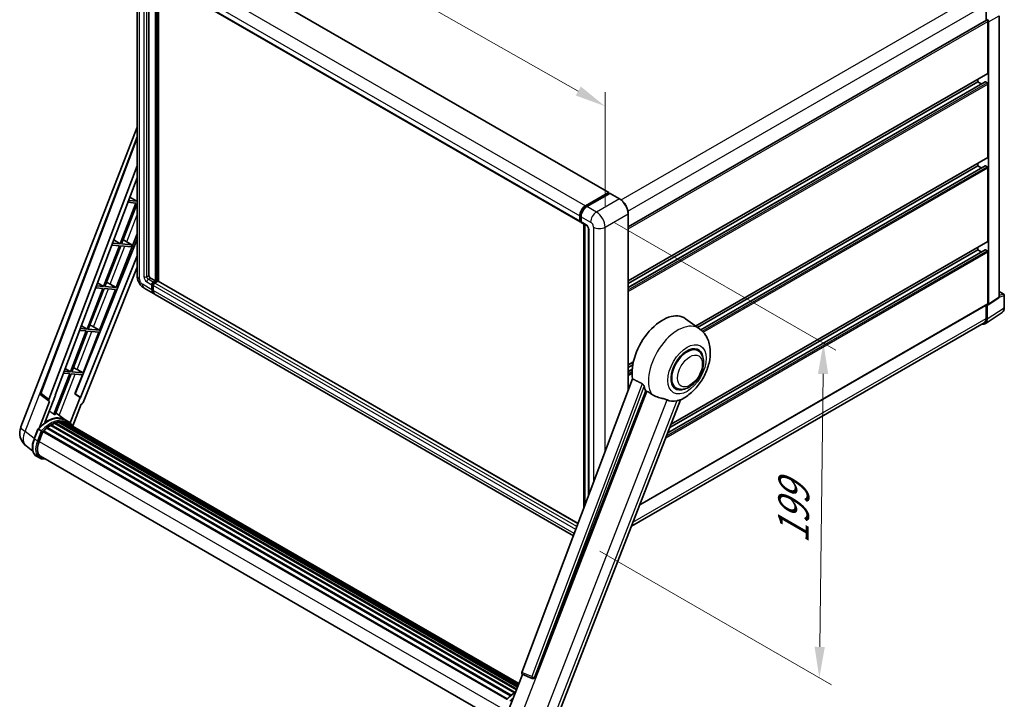
# Model space of a CAD drawing. Units: millimetres. Extents: x -2 to 11407, y 9 to 1695.
# Drawn here: x 1100 to 1578, y 283 to 613 of the extents above; entities that cross this region are included whole.
import ezdxf

# ---------------------------------------------------------------- set-up
doc = ezdxf.new("R2010")
doc.units = ezdxf.units.MM
for name, color, linetype, lineweight in [('Dimension (ISO)', 7, 'Continuous', 18), ('Visible (ISO)', 7, 'Continuous', 35), ('Visible Narrow (ISO)', 7, 'Continuous', 25)]:
    doc.layers.add(name, color=color, linetype=linetype, lineweight=lineweight)
doc.styles.add('Note Text (TK)', font='MS PGothic.ttf')
doc.dimstyles.new('Default - Method 1b (TK)', dxfattribs={"dimscale": 6, "dimtxt": 2.5, "dimasz": 2.5, "dimexe": 1, "dimexo": 1.5, "dimgap": 1, "dimtad": 1, "dimtoh": 1, "dimrnd": 1e-08, "dimdsep": 46, "dimtxsty": 'Note Text (TK)', "dimcen": 0.09, "dimdle": 5, "dimclrd": 100, "dimclre": 100, "dimclrt": 7, "dimadec": 1, "dimazin": 1, "dimtfac": 1, "dimtmove": 0, "dimatfit": 3, "dimfxl": 0, "dimtolj": 1, "dimlwd": -1, "dimlwe": -1, "dimarcsym": 0})

# ---------------------------------------------------------------- blocks, each defined once
blk = doc.blocks.new('*D29')
at = {"layer": 'Defpoints', "color": 0, "transparency": 16777216}
for p in [(1157.06, 641.59), (1384.5, 571.37), (1384.5, 512.58)]:
    blk.add_point(p, dxfattribs=at)
at = {"layer": 'Dimension (ISO)', "color": 100, "transparency": 16777216}
for p, q in [((1157.06, 651.93), (1157.06, 707.27)), ((1170.11, 692.97), (1371.46, 578.77)), ((1384.5, 522.93), (1384.5, 578.27))]:
    blk.add_line(p, q, dxfattribs=at)
for points in [[(1171.34, 695.15), (1168.87, 690.8), (1157.06, 700.38)], [(1372.69, 580.94), (1370.22, 576.59), (1384.5, 571.37)]]:
    blk.add_solid(points, dxfattribs=at)
at = {"layer": 'Dimension (ISO)', "color": 7, "transparency": 16777216, "insert": (1264.09, 655.19), "char_height": 15, "attachment_point": 4, "rotation": 330.4382, "style": 'Note Text (TK)'}
blk.add_mtext('\\A1;{\\Q-29.562;\\W0.820;\\H0.816x; \\fＭＳ Ｐゴシック|b0|i0;\\H15.0000;320}', dxfattribs=at)
blk = doc.blocks.new('*D31')
at = {"layer": 'Defpoints', "color": 0, "transparency": 16777216}
for p in [(1380.26, 519.93), (1372.96, 360.31), (1488.57, 293.56)]:
    blk.add_point(p, dxfattribs=at)
at = {"layer": 'Dimension (ISO)', "color": 100, "transparency": 16777216}
for p, q in [((1389.2, 514.77), (1496.53, 452.8)), ((1490.39, 441.24), (1488.75, 308.56)), ((1381.9, 355.15), (1494.53, 290.12))]:
    blk.add_line(p, q, dxfattribs=at)
for points in [[(1487.89, 441.27), (1492.89, 441.21), (1490.57, 456.24)], [(1486.25, 308.59), (1491.25, 308.53), (1488.57, 293.56)]]:
    blk.add_solid(points, dxfattribs=at)
at = {"layer": 'Dimension (ISO)', "color": 7, "transparency": 16777216, "insert": (1475.83, 355.7), "char_height": 15, "attachment_point": 4, "rotation": 89.2956, "style": 'Note Text (TK)'}
blk.add_mtext('\\A1;{\\Q29.296;\\W0.822;\\H0.816x; \\fＭＳ Ｐゴシック|b0|i0;\\H15.0000;199}', dxfattribs=at)

msp = doc.modelspace()

# ---------------------------------------------------------------- linework, layer by layer
at = {"layer": 'Visible (ISO)'}
for p, q in [((1179.0274, 649.0323), (1386.2097, 529.4155)), ((1157.0583, 641.5873), (1157.0583, 488.9024)), ((1162.8261, 636.146), (1162.8261, 489.1066)), ((1165.1545, 634.8017), (1372.3368, 515.1849)), ((1166.0081, 486.4529), (1166.0081, 634.3089)), ((1166.2202, 486.3305), (1166.2202, 634.1864)), ((1167.4223, 486.2278), (1167.4223, 633.4924)), ((1569.5893, 620.8687), (1569.5893, 613.077)), ((1395.7142, 512.6902), (1569.8696, 613.2388)), ((1570.4732, 587.4944), (1570.4732, 612.6017)), ((1575.9448, 478.6083), (1575.9448, 615.353)), ((1570.8267, 475.2256), (1570.8267, 612.398)), ((1395.7142, 486.4282), (1570.3696, 587.2655)), ((1565.5234, 583.2078), (1565.5234, 584.4676)), ((1395.7142, 483.1878), (1569.1211, 583.3043)), ((1395.7142, 485.1684), (1565.5234, 583.2078)), ((1567.2387, 582.2175), (1565.5234, 583.2078)), ((1570.1196, 582.7995), (1569.2711, 583.2894)), ((1570.4732, 546.6696), (1570.4732, 582.1872)), ((1100.5538, 415.5069), (1157.0583, 561.139)), ((1110.1838, 432.0344), (1157.0583, 556.4282)), ((1428.4729, 464.5166), (1570.3696, 546.4407)), ((1114.2373, 428.8156), (1157.0583, 542.4522)), ((1429.4365, 463.8132), (1565.5234, 542.383)), ((1430.9334, 462.6968), (1569.1211, 542.4795)), ((1565.5234, 542.383), (1565.5234, 543.6427)), ((1567.2387, 541.3927), (1565.5234, 542.383)), ((1570.1196, 541.9747), (1569.2711, 542.4646)), ((1570.4732, 505.8447), (1570.4732, 541.3623)), ((1117.247, 430.9225), (1157.0583, 536.5722)), ((1153.5337, 527.2187), (1156.8631, 525.2299)), ((1374.9581, 522.9912), (1386.0597, 529.4007)), ((1375.0099, 522.6565), (1386.3236, 529.1885)), ((1386.8022, 529.0128), (1375.6652, 522.5829)), ((1386.2718, 529.2782), (1386.2718, 529.1586)), ((1386.4486, 529.1761), (1386.7668, 528.9924)), ((1391.5234, 526.3716), (1386.9272, 529.0252)), ((1156.5095, 524.3186), (1148.8197, 504.4994)), ((1149.4321, 504.4447), (1157.0583, 524.1002)), ((1152.5734, 524.6702), (1156.5095, 524.3186)), ((1156.8631, 525.2299), (1152.9171, 525.5823)), ((1157.0583, 525.7332), (1156.8631, 525.2299)), ((1372.1297, 515.6427), (1372.1297, 518.0922)), ((1372.4454, 515.7652), (1372.4454, 518.2147)), ((1372.8368, 517.6839), (1372.8368, 515.2345)), ((1395.7142, 433.2471), (1395.7142, 519.1128)), ((1372.6636, 515.3427), (1372.8368, 515.2427)), ((1373.0439, 514.7767), (1375.5188, 513.3478)), ((1374.2132, 376.1885), (1374.2132, 514.1016)), ((1374.6046, 513.8756), (1374.6046, 377.2272)), ((1146.9001, 483.2219), (1157.0583, 509.4032)), ((1376.433, 511.7643), (1376.433, 382.0794)), ((1157.0583, 506.8163), (1127.0117, 431.5469)), ((1148.4662, 503.5881), (1140.7764, 483.7689)), ((1141.3888, 483.7142), (1149.0785, 503.5334)), ((1144.7541, 503.9197), (1148.4662, 503.5881)), ((1148.8197, 504.4994), (1145.0978, 504.8318)), ((1145.6794, 506.3753), (1148.8197, 504.4994)), ((1149.0785, 503.5334), (1154.1881, 503.0771)), ((1154.5416, 503.9883), (1149.4321, 504.4447)), ((1150.9657, 506.1522), (1154.5416, 503.9883)), ((1154.1881, 503.0771), (1154.5416, 503.9883)), ((1416.5043, 416.7817), (1570.3696, 505.6159)), ((1565.5234, 501.5581), (1565.5234, 502.8179)), ((1157.0583, 498.7011), (1129.5628, 429.8225)), ((1414.8841, 412.6059), (1569.1211, 501.6546)), ((1415.8744, 415.1583), (1565.5234, 501.5581)), ((1567.2387, 500.5678), (1565.5234, 501.5581)), ((1570.1196, 501.1499), (1569.2711, 501.6398)), ((1570.4732, 475.4302), (1570.4732, 500.5375)), ((1157.0583, 493.1398), (1130.7907, 427.3371)), ((1140.7764, 483.7689), (1137.2785, 484.0813)), ((1137.8251, 485.5319), (1140.7764, 483.7689)), ((1146.9001, 483.2219), (1141.3888, 483.7142)), ((1143.9963, 484.8727), (1146.9001, 483.2219)), ((1163.5332, 487.8818), (1166.0081, 486.4529)), ((1164.2403, 482.1663), (1164.2403, 484.6158)), ((1164.4524, 482.2888), (1164.4524, 484.7383)), ((1164.9474, 485.8406), (1166.0081, 486.4529)), ((1164.9474, 485.5956), (1166.2202, 486.3305)), ((1164.9474, 484.2076), (1164.9474, 481.7581)), ((1167.1395, 486.2896), (1165.6545, 485.4323)), ((1166.7152, 486.0447), (1166.2202, 486.3305)), ((1371.319, 368.508), (1167.2895, 486.3045)), ((1140.4228, 482.8576), (1132.733, 463.0384)), ((1133.3454, 462.9837), (1141.0352, 482.8029)), ((1136.9348, 483.1692), (1140.4228, 482.8576)), ((1138.8568, 462.4914), (1146.5466, 482.3107)), ((1141.0352, 482.8029), (1146.5466, 482.3107)), ((1160.4725, 482.9888), (1165.0687, 480.3352)), ((1369.0747, 362.5523), (1165.7758, 479.927)), ((1575.9448, 481.2837), (1578.2048, 479.9789)), ((1578.4548, 473.4921), (1578.4548, 479.5459)), ((1401.2971, 377.5873), (1570.3696, 475.2014)), ((1569.5893, 474.7508), (1569.5893, 468.1838)), ((1570.1196, 467.8752), (1570.1196, 474.8179)), ((1570.1196, 474.8179), (1570.12, 474.8176)), ((1570.6369, 474.7786), (1575.755, 478.1613)), ((1569.1706, 465.6402), (1577.3764, 471.0635)), ((1129.9708, 464.6885), (1132.733, 463.0384)), ((1135.9529, 464.1422), (1138.8568, 462.4914)), ((1568.6573, 466.1238), (1397.2526, 367.1633)), ((1430.4096, 463.1029), (1423.5643, 468.0996)), ((1132.3795, 462.1271), (1124.6897, 442.3079)), ((1125.3021, 442.2532), (1132.9919, 462.0724)), ((1129.1155, 462.4187), (1132.3795, 462.1271)), ((1132.733, 463.0384), (1129.4592, 463.3308)), ((1130.8134, 441.7609), (1138.5032, 461.5802)), ((1132.9919, 462.0724), (1138.5032, 461.5802)), ((1138.8568, 462.4914), (1133.3454, 462.9837)), ((1429.5288, 452.5781), (1427.8895, 453.5246)), ((1395.7142, 445.6034), (1398.2136, 447.0464)), ((1395.7142, 444.3436), (1397.9305, 445.6231)), ((1124.3361, 441.3966), (1116.6637, 421.622)), ((1117.2761, 421.5673), (1124.9485, 441.3419)), ((1121.2962, 441.6681), (1124.3361, 441.3966)), ((1124.6897, 442.3079), (1121.6399, 442.5803)), ((1122.1165, 443.845), (1124.6897, 442.3079)), ((1124.9485, 441.3419), (1130.4599, 440.8497)), ((1130.8134, 441.7609), (1125.3021, 442.2532)), ((1126.8558, 431.5608), (1130.4599, 440.8497)), ((1127.9096, 443.4117), (1130.8134, 441.7609)), ((1395.7142, 442.363), (1397.6582, 443.4853)), ((1397.8218, 438.84), (1344.047, 296.1349)), ((1114.3165, 427.9385), (1110.5069, 430.8915)), ((1112.2348, 417.5968), (1117.3998, 430.9088)), ((1117.3998, 430.9088), (1117.247, 430.9225)), ((1117.2776, 431.0037), (1117.3998, 430.9088)), ((1129.4099, 429.8361), (1126.8558, 431.5608)), ((1127.0117, 431.5469), (1126.8558, 431.5608)), ((1129.5628, 429.8225), (1127.0117, 431.5469)), ((1350.1878, 293.688), (1404.2489, 433.0225)), ((1419.0288, 434.3915), (1417.3895, 435.338)), ((1114.5128, 427.8669), (1109.5788, 415.1503)), ((1114.5128, 427.8669), (1114.5007, 427.8679)), ((1129.4099, 429.8361), (1124.5829, 417.3951)), ((1125.7579, 416.0246), (1129.8221, 426.4995)), ((1129.5628, 429.8225), (1129.4099, 429.8361)), ((1129.8342, 426.4984), (1129.8221, 426.4995)), ((1359.9034, 270.9013), (1421.128, 428.6985)), ((1122.1009, 418.9675), (1117.5549, 422.2859)), ((1115.3762, 416.5438), (1340.7456, 286.4267)), ((1115.7137, 416.5557), (1115.5811, 416.6322)), ((1117.0807, 417.2129), (1341.4153, 287.6932)), ((1117.3433, 417.4807), (1341.5483, 288.0359)), ((1117.7006, 417.4474), (1117.499, 417.5638)), ((1118.9402, 417.7915), (1341.939, 289.043)), ((1119.2506, 417.9918), (1342.0593, 289.3531)), ((1119.619, 417.905), (1119.3545, 418.0577)), ((1120.6231, 417.966), (1342.3023, 289.9795)), ((1121.0401, 418.0614), (1342.4089, 290.2541)), ((1121.4104, 417.9145), (1121.0911, 418.0989)), ((1123.5993, 418.1033), (1122.1851, 418.9198)), ((1122.2454, 417.6349), (1342.4943, 290.4741)), ((1122.6576, 417.6875), (1342.5864, 290.7116)), ((1107.023, 409.6463), (1108.888, 414.4532)), ((1110.4868, 413.5467), (1109.0726, 414.3632)), ((1109.4406, 408.4284), (1111.2917, 413.1994)), ((1111.3139, 413.2589), (1336.7036, 283.13)), ((1111.5019, 413.5181), (1336.9337, 283.3649)), ((1113.1881, 414.8528), (1338.4747, 284.7835)), ((1113.4092, 415.2094), (1338.8213, 285.0676)), ((1113.7185, 415.2569), (1113.659, 415.2913)), ((1115.1416, 416.2245), (1340.3692, 286.1893)), ((1106.4023, 403.7359), (1103.1072, 406.2931)), ((1109.6085, 400.3898), (1108.1943, 401.2063)), ((1110.1085, 401.2559), (1334.218, 271.8662)), ((1111.0588, 399.9406), (1112.6296, 399.8003)), ((1337.2407, 276.9338), (1344.3147, 295.1661)), ((1344.2013, 295.2139), (1349.0262, 293.1806)), ((1349.3255, 293.1061), (1349.3566, 293.1033))]:
    msp.add_line(p, q, dxfattribs=at)
for centre, radius, start, end in [((1577.9548, 479.5459), 0.5, 0, 60), ((1111.1195, 431.6818), 1, 159.352378, 232.219433), ((1108.012, 412.6132), 8, 158.793977, 232.185752), ((1349.4145, 294.1021), 1, 247.148911, 264.896091)]:
    msp.add_arc(centre, radius, start, end, dxfattribs=at)
for centre, major_axis, ratio, start_param, end_param in [((1570.1196, 612.8058), (-0.25, 0.433), 0.57735027, 3.92699082, 6.28318531), ((1570.1192, 612.8055), (0.5, -0.866), 0.5780539, 0.78600715, 2.3555855), ((1570.1196, 587.6985), (0.25, -0.433), 0.57735027, 0, 0.78539816), ((1569.2711, 583.0445), (-0.15, 0.2598), 0.57735027, 5.49778714, 6.28318531), ((1570.1196, 582.3913), (-0.25, 0.433), 0.57735027, 3.92699082, 5.49778714), ((1570.1196, 546.8737), (0.25, -0.433), 0.57735027, 0, 0.78539816), ((1569.2711, 542.2197), (-0.15, 0.2598), 0.57735027, 5.49778714, 6.28318531), ((1570.1196, 541.5665), (-0.25, 0.433), 0.57735027, 3.92699082, 5.49778714), ((1386.0597, 529.1557), (0.15, 0.2598), 0.57735027, 5.49778714, 7.06858347), ((1386.4486, 528.972), (-0.125, 0.2165), 0.57735027, 5.49778714, 6.28318531), ((1386.8022, 528.8087), (0.125, 0.2165), 0.57735027, 0, 0.78539816), ((1374.9581, 519.7252), (2, 3.4641), 0.57735027, 0.78539816, 2.35619449), ((1375.6652, 519.3169), (-2, -3.4641), 0.57735027, 3.92699082, 5.49778714), ((1372.8368, 516.0509), (-0.5, -0.866), 0.57735027, 5.49778714, 7.06858347), ((1373.5439, 515.6427), (-0.5, -0.866), 0.57735027, 5.49778714, 6.28318531), ((1149.8438, 505.6733), (-3.7082, 1.5009), 0.22135844, 4.49565552, 4.70044469), ((1570.1196, 506.0489), (0.25, -0.433), 0.57735027, 0, 0.78539816), ((1569.2711, 501.3948), (-0.15, 0.2598), 0.57735027, 5.49778714, 6.28318531), ((1570.1196, 500.7416), (-0.25, 0.433), 0.57735027, 3.92699082, 5.49778714), ((1163.5332, 488.6983), (0.5, -0.866), 0.57735027, 3.92699082, 5.49778714), ((1141.8005, 484.9428), (-3.7082, 1.5009), 0.22135844, 4.17094547, 4.70044469), ((1164.9474, 485.0241), (0.5, 0.866), 0.57735027, 0.78539816, 2.35619449), ((1164.9474, 485.0241), (0.35, 0.6062), 0.57735027, 0.78539816, 2.35619449), ((1165.6545, 484.6158), (-0.5, -0.866), 0.57735027, 3.92699082, 5.49778714), ((1167.1395, 486.0447), (0.15, 0.2598), 0.57735027, 0, 0.78539816), ((1167.0687, 483.7993), (-2, -3.4641), 0.57735027, 5.49778714, 6.46089591), ((1167.0687, 483.7993), (-1.85, -3.2043), 0.57735027, 5.49778714, 6.25355893), ((1167.7758, 483.3911), (-2, -3.4641), 0.57735027, 5.49778714, 6.28318531), ((1575.2373, 479.0177), (0.5006, -0.8671), 0.5766475, 0.03486413, 0.78478918), ((1570.1192, 475.6351), (0.5006, -0.8671), 0.5766475, 5.49839613, 7.06797448), ((1570.1196, 475.6344), (0.25, -0.433), 0.57735027, 0, 0.78539816), ((1412.4348, 450.323), (10.5, 18.1865), 0.57735027, 6.22128195, 8.81798228), ((1133.7571, 464.2123), (-3.7082, 1.5009), 0.22135844, 4.17094547, 4.70044469), ((1566.5819, 469.9226), (2.503, -4.3354), 0.5766475, 5.75645056, 7.06797448), ((1566.4073, 470.021), (2.25, -3.8971), 0.57735027, 0, 0.78539816), ((1424.2788, 443.4848), (-5.5, -9.5263), 0.57735027, 2.51814983, 6.90662813), ((1424.2788, 443.4848), (-5.25, -9.0933), 0.57735027, 3.14159265, 6.28318531), ((1424.2788, 443.4848), (-5.25, -9.0933), 0.57735027, 3.14159265, 6.28318531), ((1125.7138, 443.4818), (-3.7082, 1.5009), 0.22135844, 4.17094547, 4.70044469), ((1417.3845, 447.4652), (-10.1938, -17.6562), 0.57735027, 5.75442515, 5.9224706), ((1114.8602, 428.7822), (0.5076, 0.8682), 0.57511278, 1.85878508, 3.40602546), ((1130.1845, 427.4135), (-0.496, -0.8706), 0.5794272, 0.25896112, 1.80620149), ((1423.0414, 444.1992), (-8.8752, -15.3722), 0.57735027, 0.04275891, 0.48083986), ((1110.8467, 405.8131), (8.6631, 15.0049), 0.57735027, 0.23293737, 0.29066141), ((1113.3216, 404.3842), (8.51, 14.7398), 0.57735027, 6.26270748, 7.15900501), ((1115.4429, 416.2397), (0.215, 0.3724), 0.57735027, 5.96970899, 8.16745795), ((1115.4429, 403.1594), (8.11, 14.0469), 0.57735027, 0.63448022, 0.76178318), ((1117.4099, 417.1767), (0.215, 0.3724), 0.57735027, 5.79517606, 7.99292503), ((1115.0893, 403.3636), (-8.01, -13.8737), 0.57735027, 3.70981256, 3.72614304), ((1115.4429, 403.1594), (8.11, 14.0469), 0.57735027, 0.45994729, 0.58725026), ((1119.3172, 417.6877), (0.215, 0.3724), 0.57735027, 5.62064314, 7.8183921), ((1115.0893, 403.3636), (8.01, 13.8737), 0.57735027, 0.38320674, 0.40101607), ((1115.4429, 403.1594), (8.11, 14.0469), 0.57735027, 0.28541437, 0.41271733), ((1121.1068, 417.7574), (0.215, 0.3724), 0.57735027, 5.44611021, 7.64385918), ((1115.0893, 403.3636), (8.01, 13.8737), 0.57735027, 0.10162364, 0.19890831), ((1115.4429, 403.1594), (8.11, 14.0469), 0.57735027, 0.11088144, 0.23818441), ((1122.3707, 417.5876), (-0.115, -0.1992), 0.57735027, 4.28545597, 4.80683403), ((1122.7243, 417.3834), (0.215, 0.3724), 0.57735027, 5.2767591, 7.46932625), ((1122.3707, 417.5876), (-0.215, -0.3724), 0.57735027, 2.13516645, 2.17629708), ((1115.4429, 403.1594), (8.11, 14.0469), 0.57735027, 6.22138854, 6.34498207), ((1115.0893, 403.3636), (8.11, 14.0469), 0.57735027, 6.22138854, 6.26138621), ((1124.1205, 416.5773), (0.215, 0.3724), 0.57735027, 5.2767591, 7.28961151), ((1123.767, 416.7814), (-0.215, -0.3724), 0.57735027, 2.13516645, 2.17629708), ((1111.5685, 413.214), (0.215, 0.3724), 0.57735027, 0.03558953, 1.92985062), ((1115.4429, 403.1594), (8.11, 14.0469), 0.57735027, 0.98354607, 1.11084903), ((1113.4758, 414.9053), (0.215, 0.3724), 0.57735027, 6.14424191, 8.34199088), ((1115.4429, 403.1594), (8.11, 14.0469), 0.57735027, 0.80901314, 0.93631611), ((1114.462, 407.9799), (-4.1, -7.1014), 0.57735027, 4.97418837, 6.50449975), ((1114.1085, 408.1841), (-4, -6.9282), 0.57735027, 6.038569, 6.28318531), ((1114.1085, 408.1841), (-4.1, -7.1014), 0.57735027, 0.04312964, 0.22131444), ((1344.6699, 296.1015), (-0.5076, -0.8682), 0.57511278, 5.00037773, 6.35839815), ((1349.4271, 294.101), (-0.0268, -1.0002), 0.83822063, 6.23097823, 7.45089515)]:
    msp.add_ellipse(centre, major_axis=major_axis, ratio=ratio, start_param=start_param, end_param=end_param, dxfattribs=at)
for points, knots in [([(1395.7142, 519.1128), (1395.7142, 519.6271), (1395.6439, 520.1767), (1395.3725, 521.2979), (1395.1714, 521.8693), (1394.658, 522.9817), (1394.3458, 523.5225), (1393.6391, 524.5233), (1393.2448, 524.9831), (1392.4096, 525.7787), (1391.9688, 526.1144), (1391.5234, 526.3716)], [1.57079633, 1.57079633, 1.57079633, 1.57079633, 1.88495559, 1.88495559, 2.19911486, 2.19911486, 2.51327412, 2.51327412, 2.82743339, 2.82743339, 3.14159265, 3.14159265, 3.14159265, 3.14159265]), ([(1372.4454, 518.2147), (1372.4454, 518.5323), (1372.4887, 518.8697), (1372.6549, 519.556), (1372.7777, 519.9049), (1373.0909, 520.5835), (1373.2812, 520.9131), (1373.7123, 521.5236), (1373.953, 521.8044), (1374.4643, 522.2915), (1374.7348, 522.4977), (1375.0099, 522.6565)], [3.14159265, 3.14159265, 3.14159265, 3.14159265, 3.45575192, 3.45575192, 3.76991118, 3.76991118, 4.08407045, 4.08407045, 4.39822972, 4.39822972, 4.71238898, 4.71238898, 4.71238898, 4.71238898]), ([(1372.6636, 515.3427), (1372.6322, 515.3608), (1372.6033, 515.3833), (1372.5534, 515.4339), (1372.5322, 515.4619), (1372.4977, 515.5202), (1372.4842, 515.5505), (1372.4637, 515.6115), (1372.4566, 515.6424), (1372.4475, 515.7039), (1372.4454, 515.7346), (1372.4454, 515.7652)], [2.35619449, 2.35619449, 2.35619449, 2.35619449, 2.513274123, 2.513274123, 2.670353756, 2.670353756, 2.827433388, 2.827433388, 2.984513021, 2.984513021, 3.141592654, 3.141592654, 3.141592654, 3.141592654]), ([(1375.5188, 513.3478), (1375.5646, 513.3214), (1375.6183, 513.2847), (1375.7368, 513.1876), (1375.8021, 513.1256), (1375.9353, 512.978), (1376.0032, 512.8912), (1376.1306, 512.7013), (1376.1897, 512.5978), (1376.29, 512.3885), (1376.3312, 512.2829), (1376.3914, 512.0863), (1376.4113, 511.995), (1376.4298, 511.8583), (1376.433, 511.8074), (1376.433, 511.7643)], [3.14159265, 3.14159265, 3.14159265, 3.14159265, 3.34831632, 3.34831632, 3.57177779, 3.57177779, 3.8108324, 3.8108324, 4.05880671, 4.05880671, 4.30647121, 4.30647121, 4.54413512, 4.54413512, 4.71238898, 4.71238898, 4.71238898, 4.71238898]), ([(1160.4725, 482.9888), (1160.0103, 483.2557), (1159.6205, 483.5613), (1158.9328, 484.2164), (1158.6353, 484.5671), (1158.1121, 485.3081), (1157.8867, 485.6986), (1157.5065, 486.5222), (1157.3516, 486.9552), (1157.1281, 487.8783), (1157.0583, 488.3687), (1157.0583, 488.9024)], [3.14159265, 3.14159265, 3.14159265, 3.14159265, 3.45575192, 3.45575192, 3.76991118, 3.76991118, 4.08407045, 4.08407045, 4.39822972, 4.39822972, 4.71238898, 4.71238898, 4.71238898, 4.71238898]), ([(1577.3764, 471.0635), (1577.5209, 471.159), (1577.6531, 471.2736), (1577.8872, 471.5333), (1577.9892, 471.6783), (1578.1621, 471.9916), (1578.2331, 472.1598), (1578.3454, 472.5141), (1578.3868, 472.7002), (1578.4415, 473.0865), (1578.4548, 473.2867), (1578.4548, 473.4921)], [0.03486413, 0.03486413, 0.03486413, 0.03486413, 0.184849139, 0.184849139, 0.334834148, 0.334834148, 0.484819157, 0.484819157, 0.634804167, 0.634804167, 0.784789176, 0.784789176, 0.784789176, 0.784789176]), ([(1420.8845, 428.5922), (1422.6837, 429.361), (1424.3134, 430.4136), (1427.4479, 433.0212), (1428.922, 434.6234), (1431.4812, 438.119), (1432.5687, 440.009), (1434.2938, 443.9545), (1434.9324, 446.0084), (1435.6512, 450.201), (1435.7324, 452.344), (1435.0935, 456.3819), (1434.4559, 458.2983), (1432.5516, 461.1923), (1431.5735, 462.2533), (1430.4096, 463.1029)], [5.10679326, 5.10679326, 5.10679326, 5.10679326, 5.45297672, 5.45297672, 5.83515075, 5.83515075, 6.21279538, 6.21279538, 6.59050979, 6.59050979, 6.97267556, 6.97267556, 7.31011279, 7.31011279, 7.53027889, 7.53027889, 7.53027889, 7.53027889]), ([(1419.0288, 434.3915), (1419.6088, 434.0567), (1420.2578, 433.8476), (1421.6406, 433.677), (1422.3741, 433.7379), (1423.9454, 434.121), (1424.7769, 434.4937), (1426.4389, 435.5278), (1427.2624, 436.2162), (1428.7698, 437.8034), (1429.4536, 438.7016), (1430.625, 440.6154), (1431.1139, 441.6295), (1431.8577, 443.698), (1432.1116, 444.7523), (1432.3376, 446.8262), (1432.3083, 447.8467), (1431.9037, 449.7076), (1431.5461, 450.5614), (1430.5952, 451.8033), (1430.0977, 452.2497), (1429.5288, 452.5781)], [4.45058959, 4.45058959, 4.45058959, 4.45058959, 4.69057374, 4.69057374, 4.95480942, 4.95480942, 5.2747785, 5.2747785, 5.62663167, 5.62663167, 5.97702643, 5.97702643, 6.32414747, 6.32414747, 6.67327751, 6.67327751, 7.0262773, 7.0262773, 7.35680249, 7.35680249, 7.59218225, 7.59218225, 7.59218225, 7.59218225]), ([(1402.521, 436.5083), (1402.5632, 436.4874), (1402.6066, 436.4611), (1402.6983, 436.3957), (1402.7466, 436.3554), (1402.8857, 436.2234), (1402.971, 436.1203), (1403.1474, 435.8741), (1403.2379, 435.7125), (1403.3669, 435.4269), (1403.4112, 435.301), (1403.4405, 435.1893)], [0.3759847, 0.3759847, 0.3759847, 0.3759847, 0.392440242, 0.392440242, 0.410914798, 0.410914798, 0.44786391, 0.44786391, 0.504486619, 0.504486619, 0.552148681, 0.552148681, 0.552148681, 0.552148681]), ([(1404.7904, 432.7631), (1405.484, 432.4308), (1406.2546, 431.9735), (1407.0282, 431.4538), (1407.0315, 431.4515), (1407.0348, 431.4493)], [2.57632281, 2.57632281, 2.57632281, 2.57632281, 2.843099825, 2.843099825, 2.844244962, 2.844244962, 2.844244962, 2.844244962]), ([(1407.0348, 431.4493), (1407.5078, 431.1313), (1408.0138, 430.8501), (1409.3938, 430.2016), (1410.2763, 429.9023), (1411.8791, 429.4447), (1412.5952, 429.2764), (1413.5238, 429.0134), (1413.8011, 428.9266), (1414.2348, 428.7657), (1414.4015, 428.6955), (1414.5537, 428.622)], [-8.358650844, -8.358650844, -8.358650844, -8.358650844, -8.190003506, -8.190003506, -7.917688575, -7.917688575, -7.676295197, -7.676295197, -7.560988477, -7.560988477, -7.477759094, -7.477759094, -7.477759094, -7.477759094]), ([(1419.2776, 428.2001), (1419.4448, 428.236), (1419.6015, 428.2694), (1419.975, 428.3493), (1420.1743, 428.392), (1420.5721, 428.4855), (1420.7499, 428.5348), (1420.8845, 428.5923)], [-5.271586261, -5.271586261, -5.271586261, -5.271586261, -5.187218627, -5.187218627, -5.056284352, -5.056284352, -4.886250554, -4.886250554, -4.886250554, -4.886250554]), ([(1108.8883, 414.4537), (1109.7517, 415.3602), (1110.6582, 416.1749), (1112.512, 417.5768), (1113.4591, 418.164), (1115.3478, 419.0772), (1116.2894, 419.4033), (1118.1216, 419.7698), (1119.0126, 419.8099), (1120.6919, 419.5889), (1121.48, 419.3269), (1122.1851, 418.9198)], [3.80031014, 3.80031014, 3.80031014, 3.80031014, 4.03508579, 4.03508579, 4.26986143, 4.26986143, 4.50463708, 4.50463708, 4.73941272, 4.73941272, 4.97418837, 4.97418837, 4.97418837, 4.97418837]), ([(1125.8834, 415.8251), (1125.7956, 415.9696), (1125.7038, 416.1098), (1125.3346, 416.6333), (1125.0286, 416.9849), (1124.3567, 417.6069), (1123.9908, 417.8773), (1123.5993, 418.1033)], [1.002589852, 1.002589852, 1.002589852, 1.002589852, 1.048275672, 1.048275672, 1.178636306, 1.178636306, 1.308996939, 1.308996939, 1.308996939, 1.308996939]), ([(1108.888, 414.4532), (1108.8887, 414.455), (1108.8921, 414.455), (1108.9099, 414.4499), (1108.9313, 414.4403), (1108.9913, 414.4092), (1109.0289, 414.3885), (1109.0726, 414.3632)], [0.0329013276, 0.0329013276, 0.0329013276, 0.0329013276, 0.0430502261, 0.0430502261, 0.0621538264, 0.0621538264, 0.0807455701, 0.0807455701, 0.0807455701, 0.0807455701]), ([(1111.086, 413.1592), (1111.0855, 413.1596), (1111.085, 413.16), (1111.0666, 413.1738), (1111.046, 413.1888), (1111.0001, 413.2213), (1110.9749, 413.2387), (1110.9, 413.2896), (1110.8467, 413.3247), (1110.7379, 413.3946), (1110.6836, 413.4286), (1110.5794, 413.4924), (1110.5306, 413.5215), (1110.4868, 413.5467)], [-0.0809227639, -0.0809227639, -0.0809227639, -0.0809227639, -0.0805886357, -0.0805886357, -0.0691479127, -0.0691479127, -0.0577655589, -0.0577655589, -0.0376220805, -0.0376220805, -0.0185556094, -0.0185556094, 0, 0, 0, 0]), ([(1108.1943, 401.2063), (1107.7579, 401.4583), (1107.3806, 401.8101), (1106.7795, 402.6653), (1106.5545, 403.1677), (1106.2569, 404.2783), (1106.1839, 404.887), (1106.1839, 406.1739), (1106.257, 406.8522), (1106.5406, 408.2382), (1106.7512, 408.9458), (1107.023, 409.6463)], [1.83259571, 1.83259571, 1.83259571, 1.83259571, 2.0943951, 2.0943951, 2.35619449, 2.35619449, 2.61799388, 2.61799388, 2.87979327, 2.87979327, 3.14159265, 3.14159265, 3.14159265, 3.14159265]), ([(1109.6085, 400.3898), (1109.6957, 400.3395), (1109.7853, 400.293), (1109.9685, 400.2083), (1110.0622, 400.17), (1110.2531, 400.1018), (1110.3503, 400.0718), (1110.5479, 400.0201), (1110.6483, 399.9984), (1110.8517, 399.9633), (1110.9547, 399.9499), (1111.0588, 399.9406)], [4.450589593, 4.450589593, 4.450589593, 4.450589593, 4.50294947, 4.50294947, 4.555309348, 4.555309348, 4.607669225, 4.607669225, 4.660029103, 4.660029103, 4.71238898, 4.71238898, 4.71238898, 4.71238898]), ([(1336.5767, 282.9978), (1337.4401, 283.9043), (1338.3466, 284.7189), (1339.836, 285.8452), (1340.4059, 286.2288), (1340.9782, 286.5666)], [0.658717486, 0.658717486, 0.658717486, 0.658717486, 0.893493132, 0.893493132, 1.03597039, 1.03597039, 1.03597039, 1.03597039])]:
    msp.add_open_spline(points, degree=3, knots=knots, dxfattribs=at)
for points in [[(1402.521, 436.5083), (1400.1882, 437.6651), (1397.8218, 438.84)], [(1404.2489, 433.0225), (1404.5199, 432.8927), (1404.7904, 432.7631)]]:
    msp.add_open_spline(points, degree=2, dxfattribs=at)
msp.add_rational_spline([(1116.6637, 421.622), (1115.5493, 422.4144), (1114.4165, 423.2197)], [10.4730504253, 10.4028168167, 10.3323880198], degree=2, dxfattribs=at)
at = {"layer": 'Visible Narrow (ISO)'}
for p, q in [((1178.8774, 649.0174), (1386.0597, 529.4007)), ((1167.7758, 642.6079), (1374.9581, 522.9912)), ((1158.2299, 487.2694), (1158.2299, 639.9543)), ((1164.9474, 637.7089), (1372.1297, 518.0922)), ((1160.3512, 636.2801), (1160.3512, 488.4942)), ((1161.7654, 488.4942), (1161.7654, 636.2801)), ((1164.9474, 635.2594), (1372.1297, 515.6427)), ((1166.7505, 633.8802), (1166.7505, 486.0651)), ((1167.1041, 486.2692), (1167.1041, 633.6761)), ((1392.2862, 525.8512), (1566.4073, 626.38)), ((1395.5813, 520.4051), (1569.5893, 620.8687)), ((1395.7142, 511.7046), (1570.4732, 612.6017)), ((1570.8267, 612.398), (1575.9448, 615.353)), ((1395.7142, 486.5973), (1570.4732, 587.4944)), ((1395.7142, 483.0863), (1569.2711, 583.2894)), ((1395.7142, 482.1066), (1570.1196, 582.7995)), ((1395.7142, 481.2901), (1570.4732, 582.1872)), ((1110.4423, 431.7573), (1157.0583, 555.465)), ((1428.3435, 464.611), (1570.4732, 546.6696)), ((1431.0055, 462.6369), (1569.2711, 542.4646)), ((1431.6668, 462.039), (1570.1196, 541.9747)), ((1432.1718, 461.514), (1570.4732, 541.3623)), ((1375.1349, 522.6442), (1386.4486, 529.1761)), ((1391.3984, 526.3592), (1380.2614, 519.9293)), ((1386.8022, 529.0128), (1391.3984, 526.3592)), ((1375.1349, 522.6442), (1375.4605, 522.4562)), ((1380.2614, 519.9293), (1375.6652, 522.5829)), ((1152.0079, 505.5215), (1157.0583, 518.5382)), ((1372.5186, 515.6631), (1372.5186, 518.1126)), ((1372.5186, 518.1126), (1372.8442, 517.9246)), ((1372.8368, 517.6839), (1377.433, 515.0303)), ((1384.5041, 512.5808), (1395.641, 519.0107)), ((1395.641, 519.0107), (1395.641, 433.0528)), ((1372.5186, 515.6631), (1372.8368, 515.4794)), ((1375.3117, 513.8056), (1372.8368, 515.2345)), ((1374.2864, 376.3828), (1374.2864, 514.0593)), ((1378.8472, 512.5808), (1378.8472, 388.4862)), ((1384.5041, 403.4981), (1384.5041, 512.5808)), ((1376.7259, 382.8567), (1376.7259, 511.3561)), ((1143.9963, 484.8727), (1151.1643, 503.3472)), ((1416.5889, 416.9996), (1570.4732, 505.8447)), ((1413.9352, 410.1603), (1570.4732, 500.5375)), ((1414.3435, 411.2125), (1570.1196, 501.1499)), ((1414.8334, 412.4751), (1569.2711, 501.6398)), ((1161.7654, 488.4942), (1162.8261, 489.1066)), ((1164.2403, 482.1663), (1159.6441, 484.82)), ((1161.7654, 486.0447), (1164.2403, 484.6158)), ((1162.4725, 487.2694), (1163.5332, 487.8818)), ((1164.9474, 485.8406), (1162.4725, 487.2694)), ((1164.9726, 484.438), (1164.4524, 484.7383)), ((1165.4676, 485.2953), (1164.9474, 485.5956)), ((1370.2515, 365.6752), (1164.9474, 484.2076)), ((1370.7569, 367.0164), (1165.6545, 485.4323)), ((1371.2876, 368.4247), (1167.1395, 486.2896)), ((1135.9529, 464.1422), (1143.1209, 482.6167)), ((1164.9474, 482.003), (1164.4524, 482.2888)), ((1369.4934, 363.6634), (1164.9474, 481.7581)), ((1575.9448, 478.6083), (1570.8267, 475.2256)), ((1575.9448, 481.2032), (1578.0426, 479.992)), ((1578.0426, 479.992), (1575.9448, 479.3363)), ((1575.9448, 478.6064), (1578.3205, 479.349)), ((1578.3205, 479.349), (1578.3205, 473.2952)), ((1401.3816, 377.8052), (1570.4732, 475.4302)), ((1578.3205, 473.2952), (1570.1196, 467.8752)), ((1398.0136, 369.1246), (1569.5893, 468.1838)), ((1127.9096, 443.4117), (1135.0776, 461.8861)), ((1102.6387, 413.3337), (1119.9417, 457.9296)), ((1395.7142, 445.7725), (1398.2584, 447.2414)), ((1119.2366, 421.0583), (1127.0342, 441.1556)), ((1395.7142, 442.2615), (1397.6497, 443.379)), ((1395.7142, 441.2817), (1397.595, 442.3676)), ((1395.7142, 440.4652), (1397.5866, 441.5462)), ((1402.521, 436.5083), (1348.8605, 294.1064)), ((1114.2373, 428.8156), (1110.4423, 431.7573)), ((1404.7904, 432.7631), (1343.3339, 274.3682)), ((1350.1216, 293.6939), (1403.4405, 435.1893)), ((1355.3728, 276.0921), (1414.5537, 428.622)), ((1419.2776, 428.2001), (1360.0967, 275.6702)), ((1107.1079, 409.8652), (1102.6387, 413.3337)), ((1107.1829, 409.4928), (1109.0726, 414.3632)), ((1110.4868, 413.5467), (1108.5971, 408.6763)), ((1109.2569, 408.4448), (1111.086, 413.1592)), ((1108.5971, 408.6763), (1107.1829, 409.4928)), ((1109.4595, 408.4773), (1334.7867, 278.3846)), ((1111.9546, 400.19), (1111.4568, 400.2345)), ((1348.8605, 294.1064), (1344.047, 296.1349)), ((1350.1878, 293.688), (1350.1216, 293.6939))]:
    msp.add_line(p, q, dxfattribs=at)
for centre, major_axis, ratio, start_param, end_param in [((1391.3984, 526.1551), (0.125, 0.2165), 0.57735027, 0, 0.78539816), ((1391.3984, 521.4602), (3, -5.1962), 0.57735027, 0.78539816, 2.35619449), ((1375.1349, 519.6231), (1.85, 3.2043), 0.57735027, 0.78539816, 2.35619449), ((1375.1349, 522.44), (-0.125, 0.2165), 0.57735027, 5.49778714, 6.28318531), ((1372.6954, 518.2147), (-0.25, 0), 0.57735027, 0, 0.78539816), ((1380.2614, 516.6633), (2, 3.4641), 0.57735027, 0.78539816, 2.35619449), ((1380.2614, 515.0303), (-3, 5.1962), 0.57735027, 3.92699082, 5.49778714), ((1395.4642, 519.1128), (0.25, 0), 0.57735027, 5.49778714, 6.28318531), ((1372.6954, 515.7652), (-0.25, 0), 0.57735027, 0, 0.78539816), ((1373.0136, 515.9489), (-0.35, -0.6062), 0.57735027, 5.49778714, 6.28318531), ((1375.3117, 512.1726), (-1, 1.7321), 0.57735027, 3.92699082, 5.49778714), ((1376.0188, 514.2138), (-0.5, -0.866), 0.57735027, 5.49778714, 6.28318531), ((1377.433, 513.3973), (1, -1.7321), 0.57735027, 0.78539816, 2.35619449), ((1381.6756, 514.2138), (4, 0), 0.57735027, 3.92699082, 5.49778714), ((1377.433, 511.7643), (-1, 0), 0.57735027, 0, 0.78539816), ((1161.0583, 488.9024), (-4, 0), 0.57735027, 0, 0.78539816), ((1161.7654, 487.6777), (1, -1.7321), 0.57735027, 3.92699082, 5.49778714), ((1161.0583, 488.9024), (-1, 0), 0.57735027, 0.78539816, 2.35619449), ((1162.4725, 488.0859), (-0.5, 0.866), 0.57735027, 0.78539816, 2.35619449), ((1159.6441, 486.4529), (-1, 1.7321), 0.57735027, 0.78539816, 2.35619449), ((1162.4725, 486.4529), (-2, -3.4641), 0.57735027, 5.49778714, 6.28318531), ((1162.4725, 486.4529), (-0.5, -0.866), 0.57735027, 3.92699082, 5.49778714), ((1165.4777, 484.7179), (-0.35, -0.6062), 0.57735027, 4.0327783, 5.39199966), ((1577.9548, 479.5459), (0.25, 0.433), 0.57735027, 0, 0.53459435), ((1577.9548, 479.5459), (0.1492, -0.4772), 0.72169311, 0.93474524, 2.49688001), ((1577.9548, 479.5459), (0.5, 0), 0.57735027, 5.53269373, 6.28318531), ((1574.7709, 475.3348), (2.5286, -4.3192), 0.57677384, 0.03138662, 0.78131167), ((1577.9548, 473.4921), (0.5, 0), 0.57735027, 5.53269373, 6.28318531), ((1419.7605, 446.0935), (10.0468, 17.4016), 0.57735027, 6.22128195, 9.10029382), ((1111.1195, 431.6818), (-0.9358, 0.3526), 0.22397928, 0, 0.84949422), ((1111.1195, 431.6818), (-0.6126, -0.7904), 0.62209236, 5.07559058, 6.28318531), ((1113.6751, 404.1801), (8.51, 14.7398), 0.57735027, 0, 1.17781993), ((1115.0893, 403.3636), (8.51, 14.7398), 0.57735027, 0, 1.17781993), ((1115.4429, 403.1594), (8.26, 14.3067), 0.57735027, 6.08267991, 7.45079424), ((1108.012, 412.6132), (-7.4583, 2.8938), 0.21132487, 0, 0.85161555), ((1108.012, 412.6132), (-4.9048, -6.32), 0.62311053, 5.05999681, 6.28318531), ((1112.6943, 409.0006), (-4.5, -7.7942), 0.57735027, 4.97418837, 6.28318531), ((1107.4891, 409.4655), (-0.4661, 0.1809), 0.21132487, 0, 0.93888201), ((1114.1085, 408.1841), (-4.5, -7.7942), 0.57735027, 4.97418837, 6.28318531), ((1114.462, 407.9799), (-4.25, -7.3612), 0.57735027, 4.97418837, 6.54498469), ((1108.9033, 408.649), (0.4661, -0.1809), 0.21132487, 4.08047467, 5.65127099), ((1111.1033, 400.4386), (-0.0445, -0.498), 0.78867513, 0, 1.21991692), ((1349.4145, 294.1021), (-0.3883, -0.9215), 0.52400674, 4.92516489, 6.28318531), ((1349.4145, 294.1021), (-0.9358, 0.3526), 0.22397928, 1.02402715, 2.50755701), ((1349.4145, 294.1021), (-0.089, -0.996), 0.78867513, 0, 1.21991692), ((1341.3635, 272.7241), (8.51, 14.7398), 0.57735027, 0.82486382, 1.17781993), ((1342.7777, 271.9076), (-8.51, -14.7398), 0.57735027, 4.17083894, 4.31941258)]:
    msp.add_ellipse(centre, major_axis=major_axis, ratio=ratio, start_param=start_param, end_param=end_param, dxfattribs=at)
for centre, major_axis in [((1424.2788, 443.4848), (6.5601, 11.3625)), ((1425.693, 442.6683), (4.25, 7.3612))]:
    msp.add_ellipse(centre, major_axis=major_axis, ratio=0.57735027, dxfattribs=at)

# ---------------------------------------------------------------- dimensions: what is measured, and where the dimension line sits
at = {"layer": 'Dimension (ISO)', "color": 100, "true_color": 0x00ff3f}
for base, p1, p2, angle, text, override, picture, middle in [((1384.5041, 571.3686), (1157.0583, 641.5873), (1384.5041, 512.5808), 150.438239, '{\\Q-29.562;\\W0.820;\\H0.816x; \\fＭＳ Ｐゴシック|b0|i0;\\H15.0000;320}', {"dimgap": 1, "dimtoh": 0, "dimdec": 2, "dimlfac": 1.219349, "dimtol": 0, "dimlim": 0, "dimtp": 0, "dimtm": 0, "dimtdec": 2, "dimtofl": 0, "dimatfit": 1}, '*D29', (1270.7812, 635.8718)), ((1488.5701, 293.5616), (1380.2614, 519.9293), (1372.9581, 360.3102), 89.295641, '{\\Q29.296;\\W0.822;\\H0.816x; \\fＭＳ Ｐゴシック|b0|i0;\\H15.0000;199}', {"dimgap": 1, "dimtoh": 0, "dimdec": 2, "dimlfac": 1.238902, "dimtol": 0, "dimlim": 0, "dimtp": 0, "dimtm": 0, "dimtdec": 2, "dimtofl": 0, "dimatfit": 1}, '*D31', (1489.5701, 374.9021))]:
    dim = msp.add_linear_dim(base=base, p1=p1, p2=p2, angle=angle, text=text, dimstyle='Default - Method 1b (TK)', override=override, dxfattribs=at)
    dim.commit()
    dim.dimension.update_dxf_attribs({"geometry": picture, "text_midpoint": middle, "dimtype": 160})

doc.saveas('drawing.dxf')
